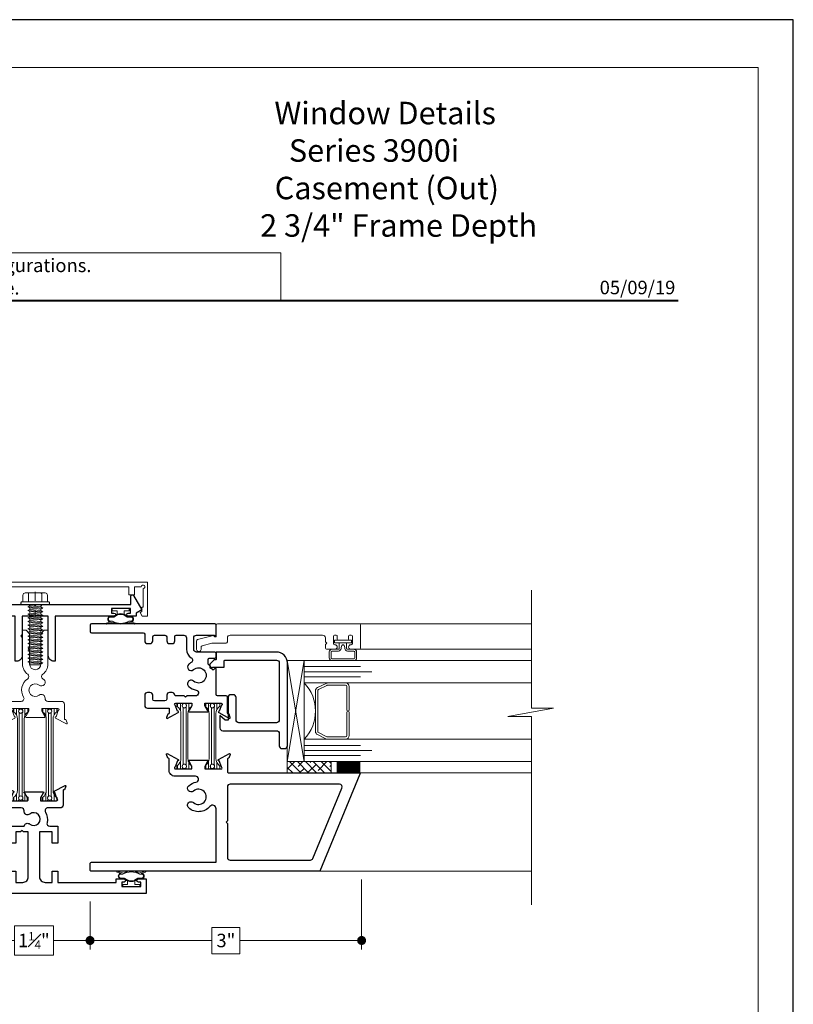
# Model space of a CAD drawing. Extents: x -11.6 to 80.2, y 5.8 to 53.3.
# Drawn here: x 16.5 to 25.1, y 17.1 to 28 of the extents above; entities that cross this region are included whole.
import ezdxf
from ezdxf.enums import TextEntityAlignment as Align

# ---------------------------------------------------------------- set-up
doc = ezdxf.new("R2010")
doc.units = 0
doc.header["$LTSCALE"] = 0.01
doc.header["$MEASUREMENT"] = 0
doc.linetypes.add('CENTER', pattern=[2, 1.25, -0.25, 0.25, -0.25])
doc.layers.get('0').update_dxf_attribs({"linetype": 'CONTINUOUS', "lineweight": 20})
doc.layers.get('DEFPOINTS').update_dxf_attribs({"linetype": 'CONTINUOUS'})
for name, color, linetype, lineweight in [('Brakeline', 124, 'CONTINUOUS', 15), ('CL', 1, 'CENTER', 9), ('Const Lines', 102, 'CONTINUOUS', 5), ('DIM', 185, 'CONTINUOUS', 9), ('Ext', 7, 'CONTINUOUS', 30), ('Ext-1', 7, 'CONTINUOUS', 20), ('Fasteners', 1, 'CONTINUOUS', 9), ('Glass', 1, 'CONTINUOUS', 0), ('LOGO', 143, 'CONTINUOUS', 5), ('Sealant', 2, 'CONTINUOUS', 9), ('Setting Blocks', 80, 'CONTINUOUS', 5), ('SPACER', 151, 'CONTINUOUS', 0), ('TBAR', 5, 'CONTINUOUS', 15), ('WSTP', 1, 'CONTINUOUS', 5)]:
    doc.layers.add(name, color=color, linetype=linetype, lineweight=lineweight)
doc.layers.add('TEXT', color=10, linetype='CONTINUOUS')
doc.layers.add('Title Block', color=7, linetype='CONTINUOUS')
doc.layers.add('VP', color=1, linetype='CONTINUOUS', lineweight=20, plot=False)
doc.styles.add('ROMAND', font='arial.ttf', dxfattribs={"height": 0.09})
doc.styles.get("Standard").update_dxf_attribs({"font": 'arial.ttf'})
doc.dimstyles.new('AWMC', dxfattribs={"dimscale": 0, "dimtxt": 0.15, "dimasz": 0.1, "dimexe": 0.1, "dimexo": 0.09, "dimgap": -0.07, "dimtad": 0, "dimdec": 4, "dimzin": 0, "dimdsep": 46, "dimlunit": 4, "dimtxsty": 'Standard', "dimblk": 'DOT', "dimcen": 0.045, "dimclrd": 256, "dimclre": 256, "dimclrt": 7, "dimadec": 0, "dimazin": 0, "dimtfac": 0.625, "dimtdec": 4, "dimtofl": 0, "dimtmove": 0, "dimatfit": 1, "dimldrblk": 'CLOSEDBLANK', "dimfxl": 1, "dimfrac": 1, "dimtolj": 1, "dimtzin": 0, "dimlwd": 9, "dimlwe": 9, "dimarcsym": 0})

# ---------------------------------------------------------------- blocks, each defined once
blk = doc.blocks.new('w-strip-mullion')
at = {"layer": 'WSTP', "lineweight": 0}
for points in [[(-0.158, 0.162, -0.428145), (-0.161, 0.167), (-0.16, 0.168, -0.395317), (-0.155, 0.171), (-0.085, 0.151, -0.23278), (0.085, 0.151), (0.155, 0.171, -0.395317), (0.16, 0.168), (0.161, 0.167, -0.428145), (0.158, 0.162), (0.111, 0.147), (0.126, 0.147, -0.568489), (0.126, 0.085), (0.077, 0.085), (0.04, 0.063, -0.180842), (-0.04, 0.063), (-0.077, 0.085), (-0.126, 0.085, -0.568489), (-0.126, 0.147), (-0.111, 0.147)], [(-0.092, 0.139, -0.264306), (0.092, 0.139), (0.125, 0.139, -0.490802), (0.125, 0.093), (0.074, 0.093), (0.036, 0.07, -0.177119), (-0.036, 0.07), (-0.074, 0.093), (-0.125, 0.093, -0.490802), (-0.125, 0.139)]]:
    blk.add_lwpolyline(points, format="xyb", close=True, dxfattribs=at)
blk.add_lwpolyline([(0.04, 0.063), (0.04, 0.025), (0.094, 0.025), (0.094, 0), (-0.094, 0), (-0.094, 0.025), (-0.04, 0.025), (-0.04, 0.063)], dxfattribs=at)
blk = doc.blocks.new('S-90330')
blk.add_lwpolyline([(-0.077, 0.458), (-0.062, 0.443), (-0.062, 0.29, 1), (0.063, 0.29), (0.063, 0.626), (0.101, 0.665), (0.141, 0.665), (0.141, 0.29, -0.239696), (0.083, 0.176, 0.521721), (0.084, 0.126, -0.022556), (0.095, 0.118, -1), (0.045, 0.055, 2.090797), (0.045, -0.055, -0.668259), (0.109, -0.091, 0.445935), (0.14, -0.125), (0.293, -0.125, -0.414214), (0.324, -0.156), (0.324, -0.315, 0.414214), (0.335, -0.326), (0.341, -0.326), (0.355, -0.364, -0.493145), (0.348, -0.375), (0.225, -0.31, -0.933261), (0.232, -0.296), (0.257, -0.228, 0.843039), (0.253, -0.205), (0.072, -0.205), (0.072, -0.235), (0.102, -0.287, -1), (0.102, -0.303), (-0.102, -0.303, -1), (-0.102, -0.287), (-0.072, -0.235), (-0.072, -0.205), (-0.253, -0.205, 0.843039), (-0.257, -0.228), (-0.232, -0.296, -0.956551), (-0.226, -0.31), (-0.348, -0.375, -0.493145), (-0.355, -0.364), (-0.341, -0.326), (-0.335, -0.326, 0.414214), (-0.324, -0.315), (-0.324, -0.156, -0.414214), (-0.293, -0.125), (-0.156, -0.125, 0.583748), (-0.129, -0.078, -0.400921), (-0.084, 0.126, 0.521721), (-0.083, 0.176, -0.239696), (-0.141, 0.29), (-0.141, 0.665), (-0.101, 0.665), (-0.062, 0.626), (-0.062, 0.473)], format="xyb", close=True)
blk = doc.blocks.new('Insulbar-26mm')
at = {"layer": 'TBAR', "lineweight": 0}
h = blk.add_hatch(dxfattribs=at)
h.set_pattern_fill('LINE', color=252, scale=0.25, style=0)
h.set_pattern_definition([(0, (-3.875197, -6.381037), (0, 0.03125), [])])
h.paths.add_polyline_path([(-0.908, 0.113, -0.247131), (-0.988, 0.156, 0.247131), (-0.995, 0.159), (-1.016, 0.159, 0.414214), (-1.024, 0.151), (-1.024, 0.104, 0.414214), (-1.016, 0.096), (-1.007, 0.096, -1.779511), (-1.007, 0.055), (-1.016, 0.055, 0.414214), (-1.024, 0.047), (-1.024, 0, 0.414214), (-1.016, -0.008), (-0.995, -0.008, 0.247131), (-0.988, -0.005, -0.247131), (-0.908, 0.038), (-0.116, 0.038, -0.247131), (-0.036, -0.005, 0.247131), (-0.029, -0.008), (-0.008, -0.008, 0.414214), (0, 0), (0, 0.047, 0.414214), (-0.008, 0.055), (-0.017, 0.055, -1.779511), (-0.017, 0.096), (-0.008, 0.096, 0.414214), (0, 0.104), (0, 0.151, 0.414214), (-0.008, 0.159), (-0.029, 0.159, 0.247131), (-0.036, 0.156, -0.247131), (-0.116, 0.113)])
at = {"layer": 'TBAR'}
blk.add_lwpolyline([(-0.988, 0.156, 0.247131), (-0.995, 0.159), (-1.016, 0.159, 0.414214), (-1.024, 0.151), (-1.024, 0.104, 0.414214), (-1.016, 0.096), (-1.007, 0.096, -1.779511), (-1.007, 0.055), (-1.016, 0.055, 0.414214), (-1.024, 0.047), (-1.024, 0, 0.414214), (-1.016, -0.008), (-0.995, -0.008, 0.247131), (-0.988, -0.005, -0.247131), (-0.908, 0.038), (-0.116, 0.038, -0.247131), (-0.036, -0.005, 0.247131), (-0.029, -0.008), (-0.008, -0.008, 0.414214), (0, 0), (0, 0.047, 0.414214), (-0.008, 0.055), (-0.017, 0.055, -1.779511), (-0.017, 0.096), (-0.008, 0.096, 0.414214), (0, 0.104), (0, 0.151, 0.414214), (-0.008, 0.159), (-0.029, 0.159, 0.247131), (-0.036, 0.156, -0.247131), (-0.116, 0.113), (-0.908, 0.113, -0.247131)], format="xyb", close=True, dxfattribs=at)
at = {"layer": 'TBAR', "lineweight": 5}
for centre in [(-0.995, 0.075), (-0.029, 0.075)]:
    blk.add_circle(centre, 0.0232, dxfattribs=at)
blk = doc.blocks.new('SCR1')
at = {"layer": 'CL', "color": 1, "lineweight": 0, "ltscale": 0.25}
blk.add_line((0, 0.139), (0, -0.139), dxfattribs=at)
at = {"layer": 'Fasteners', "color": 252, "lineweight": 0}
for p, q in [((0.083, -0.042), (-0.082, -0.026)), ((0.083, -0.082), (-0.082, -0.067)), ((0.083, -0.123), (-0.082, -0.108)), ((0.083, -0.164), (-0.082, -0.148)), ((0.083, -0.204), (-0.082, -0.189)), ((0.083, -0.245), (-0.082, -0.23)), ((0.083, -0.286), (-0.082, -0.271)), ((0.083, -0.327), (-0.082, -0.311)), ((0.083, -0.367), (-0.082, -0.352)), ((0.083, -0.408), (-0.082, -0.393)), ((0.083, -0.449), (-0.082, -0.433)), ((0.083, -0.489), (-0.082, -0.474)), ((0.083, -0.53), (-0.082, -0.515)), ((0.083, -0.571), (-0.082, -0.556)), ((0.083, -0.612), (-0.082, -0.596)), ((0.083, -0.652), (-0.082, -0.637))]:
    blk.add_line(p, q, dxfattribs=at)
at = {"layer": 'Fasteners', "color": 1, "lineweight": 0}
blk.add_line((-0.061, -0.017), (0.061, -0.028), dxfattribs=at)
at = {"layer": 'Fasteners'}
for points in [[(0.136, 0.029), (-0.136, 0.029), (-0.136, 0.102, -0.414214), (-0.111, 0.127), (0.111, 0.127, -0.414214), (0.136, 0.102)], [(0.148, 0.029), (-0.148, 0.029, 0.414214), (-0.159, 0.018), (-0.159, 0.009, 0.414214), (-0.148, -0.002), (0.148, -0.002, 0.414214), (0.159, 0.009), (0.159, 0.018, 0.414214)]]:
    blk.add_lwpolyline(points, format="xyb", close=True, dxfattribs=at)
for points in [[(-0.073, 0.029), (-0.073, 0.116, 0.375355), (-0.083, 0.127), (-0.111, 0.127, 0.414214), (-0.136, 0.102), (-0.136, 0.029), (-0.073, 0.029)], [(0.073, 0.029), (0.073, 0.116, 0.343335), (0.064, 0.127), (-0.063, 0.127, 0.361213), (-0.073, 0.116), (-0.073, 0.029), (0.073, 0.029)], [(0.073, 0.029), (0.073, 0.116, -0.375355), (0.083, 0.127), (0.111, 0.127, -0.414214), (0.136, 0.102), (0.136, 0.029), (0.073, 0.029)], [(0.061, -0.598), (0.061, -0.58), (0.083, -0.571), (0.061, -0.558), (0.061, -0.539), (0.083, -0.53), (0.061, -0.517), (0.061, -0.499), (0.083, -0.489), (0.061, -0.476), (0.061, -0.458), (0.083, -0.449), (0.061, -0.436), (0.061, -0.417), (0.083, -0.408), (0.061, -0.395), (0.061, -0.376), (0.083, -0.367), (0.061, -0.354), (0.061, -0.336), (0.083, -0.327), (0.061, -0.313), (0.061, -0.295), (0.083, -0.286), (0.061, -0.273), (0.061, -0.254), (0.083, -0.245), (0.061, -0.232), (0.061, -0.214), (0.083, -0.204), (0.061, -0.191), (0.061, -0.173), (0.083, -0.164), (0.061, -0.15), (0.061, -0.132), (0.083, -0.123), (0.061, -0.11), (0.061, -0.091), (0.083, -0.082), (0.061, -0.069), (0.061, -0.051), (0.083, -0.042), (0.061, -0.028), (0.061, -0.028), (0.061, -0.028, -0.347723), (0.084, -0.002), (-0.078, -0.002, -0.284218), (-0.061, -0.017), (-0.082, -0.026), (-0.061, -0.039), (-0.061, -0.058), (-0.082, -0.067), (-0.061, -0.08), (-0.061, -0.099), (-0.082, -0.108), (-0.061, -0.121), (-0.061, -0.139), (-0.082, -0.148), (-0.061, -0.162), (-0.061, -0.18), (-0.082, -0.189), (-0.061, -0.202), (-0.061, -0.221), (-0.082, -0.23), (-0.061, -0.243), (-0.061, -0.262), (-0.082, -0.271), (-0.061, -0.284), (-0.061, -0.302), (-0.082, -0.311), (-0.061, -0.324), (-0.061, -0.343), (-0.082, -0.352), (-0.061, -0.365), (-0.061, -0.384), (-0.082, -0.393), (-0.061, -0.406), (-0.061, -0.424), (-0.082, -0.433), (-0.061, -0.447), (-0.061, -0.465), (-0.082, -0.474), (-0.061, -0.487), (-0.061, -0.506), (-0.082, -0.515), (-0.061, -0.528), (-0.061, -0.547), (-0.082, -0.556), (-0.061, -0.569), (-0.061, -0.587)]]:
    blk.add_lwpolyline(points, format="xyb", dxfattribs=at)
at = {"layer": 'Fasteners', "color": 1, "lineweight": 0}
for points in [[(0.061, -0.051), (-0.061, -0.039), (-0.061, -0.058), (0.061, -0.069), (0.061, -0.051)], [(0.061, -0.091), (-0.061, -0.08), (-0.061, -0.099), (0.061, -0.11), (0.061, -0.091)], [(0.061, -0.132), (-0.061, -0.121), (-0.061, -0.139), (0.061, -0.15), (0.061, -0.132)], [(0.061, -0.173), (-0.061, -0.162), (-0.061, -0.18), (0.061, -0.191), (0.061, -0.173)], [(0.061, -0.214), (-0.061, -0.202), (-0.061, -0.221), (0.061, -0.232), (0.061, -0.214)], [(0.061, -0.214), (-0.061, -0.202), (-0.061, -0.221), (0.061, -0.232), (0.061, -0.214)], [(0.061, -0.254), (-0.061, -0.243), (-0.061, -0.262), (0.061, -0.273), (0.061, -0.254)], [(0.061, -0.295), (-0.061, -0.284), (-0.061, -0.302), (0.061, -0.313), (0.061, -0.295)], [(0.061, -0.336), (-0.061, -0.324), (-0.061, -0.343), (0.061, -0.354), (0.061, -0.336)], [(0.061, -0.376), (-0.061, -0.365), (-0.061, -0.384), (0.061, -0.395), (0.061, -0.376)], [(0.061, -0.417), (-0.061, -0.406), (-0.061, -0.424), (0.061, -0.436), (0.061, -0.417)], [(0.061, -0.458), (-0.061, -0.447), (-0.061, -0.465), (0.061, -0.476), (0.061, -0.458)], [(0.061, -0.499), (-0.061, -0.487), (-0.061, -0.506), (0.061, -0.517), (0.061, -0.499)], [(0.061, -0.539), (-0.061, -0.528), (-0.061, -0.547), (0.061, -0.558), (0.061, -0.539)], [(0.061, -0.58), (-0.061, -0.569), (-0.061, -0.587), (0.061, -0.598), (0.061, -0.58)], [(0.061, -0.621), (-0.061, -0.609), (-0.061, -0.628), (0.061, -0.639), (0.061, -0.621)]]:
    blk.add_lwpolyline(points, dxfattribs=at)
at = {"layer": 'Fasteners'}
for points in [[(-0.061, -0.587), (-0.082, -0.596), (-0.061, -0.609), (-0.061, -0.628), (-0.082, -0.637), (-0.061, -0.65), (-0.061, -0.671), (0, -0.671), (0.061, -0.671), (0.061, -0.661), (0.083, -0.652), (0.061, -0.639), (0.061, -0.621), (0.083, -0.612), (0.061, -0.598)], [(-0.061, -0.671), (-0.061, -0.65), (0.061, -0.661), (0.061, -0.671), (-0.061, -0.671)]]:
    blk.add_lwpolyline(points, dxfattribs=at)
blk = doc.blocks.new('A$C56FB1A51')
at = {"layer": 'Ext'}
for points in [[(-1.411, 0.086), (-1.498, 0.086), (-1.498, 0.119), (-1.562, 0.156), (-1.469, 0.318, -0.767327), (-1.438, 0.309), (-1.438, 0.216), (-0.39, 0.216), (-0.375, 0.201), (-0.36, 0.216), (0.688, 0.216), (0.688, 0.309, -0.767327), (0.719, 0.318), (0.812, 0.156), (0.747, 0.119), (0.747, 0.086), (0.66, 0.086, -1), (0.66, 0.121), (0.685, 0.121), (0.685, 0.171), (0.475, 0.171), (0.475, 0.121), (0.5, 0.121, -1), (0.5, 0.086), (-0.152, 0.086), (-0.152, -0.414), (-0.168, -0.414, -0.414214), (-0.23, -0.352), (-0.23, 0.086), (-0.52, 0.086), (-0.52, -0.118), (-0.535, -0.133), (-0.52, -0.148), (-0.52, -0.352, -0.414214), (-0.582, -0.414), (-0.598, -0.414), (-0.598, 0.086), (-1.251, 0.086, -1), (-1.251, 0.121), (-1.226, 0.121), (-1.226, 0.171), (-1.436, 0.171), (-1.436, 0.121), (-1.411, 0.121, -1)], [(-0.537, -2.31), (-0.592, -2.31), (-0.592, -2.435), (-0.654, -2.435), (-0.654, -2.248), (-0.499, -2.248, -0.566919), (-0.435, -2.224, 2.090797), (-0.435, -2.113, -0.668259), (-0.499, -2.078, 0.445935), (-0.53, -2.044), (-0.683, -2.044, -0.414214), (-0.714, -2.013), (-0.714, -1.854, 0.414214), (-0.725, -1.842), (-0.731, -1.842), (-0.745, -1.804, -0.493145), (-0.738, -1.794), (-0.616, -1.858, -0.956551), (-0.622, -1.873), (-0.647, -1.941, 0.843039), (-0.643, -1.964), (-0.462, -1.964), (-0.462, -1.934), (-0.492, -1.881, -1), (-0.492, -1.865), (-0.288, -1.865, -1), (-0.288, -1.881), (-0.318, -1.934), (-0.318, -1.964), (-0.137, -1.964, 0.843039), (-0.133, -1.941), (-0.158, -1.873, -0.933261), (-0.165, -1.858), (-0.042, -1.794, -0.493145), (-0.035, -1.804), (-0.049, -1.842), (-0.055, -1.842, 0.414214), (-0.066, -1.854), (-0.066, -2.013, -0.414214), (-0.097, -2.044), (-0.234, -2.044, 0.583748), (-0.261, -2.091, -0.205218), (-0.244, -2.209, 0.49473), (-0.214, -2.248), (-0.125, -2.248), (-0.125, -2.435), (-0.187, -2.435), (-0.187, -2.31), (-0.327, -2.31), (-0.327, -2.81, 0.414214), (-0.265, -2.872), (-0.187, -2.872), (-0.187, -2.747), (-0.125, -2.747), (-0.125, -2.872), (0.526, -2.872), (0.526, -2.834), (0.613, -2.834, -1), (0.613, -2.869), (0.588, -2.869), (0.588, -2.919), (0.798, -2.919), (0.798, -2.869), (0.773, -2.869, -1), (0.773, -2.834), (0.86, -2.834), (0.86, -2.997), (-1.64, -2.997), (-1.64, -2.834), (-1.553, -2.834, -1), (-1.553, -2.869), (-1.578, -2.869), (-1.578, -2.919), (-1.368, -2.919), (-1.368, -2.869), (-1.393, -2.869, -1), (-1.393, -2.834), (-1.306, -2.834), (-1.306, -2.872), (-0.654, -2.872), (-0.654, -2.747), (-0.592, -2.747), (-0.592, -2.872), (-0.514, -2.872, 0.414214), (-0.452, -2.81), (-0.452, -2.31), (-0.507, -2.31), (-0.522, -2.295)]]:
    blk.add_lwpolyline(points, format="xyb", close=True, dxfattribs=at)
at = {"layer": 'Ext-1'}
blk.add_lwpolyline([(0.668, 0.326), (0.668, 0.414), (-1.418, 0.414), (-1.418, 0.326), (-1.48, 0.326), (-1.48, 0.414), (-1.555, 0.414, 2.414214), (-1.575, 0.394), (-1.575, 0.189), (-1.562, 0.189), (-1.562, 0.141), (-1.543, 0.13), (-1.566, 0.089), (-1.625, 0.089), (-1.625, 0.464), (0.875, 0.464), (0.875, 0.089), (0.816, 0.089), (0.792, 0.13), (0.812, 0.141), (0.812, 0.189), (0.825, 0.189), (0.825, 0.394, 2.414214), (0.805, 0.414), (0.73, 0.414), (0.73, 0.326)], format="xyb", close=True, dxfattribs=at)
for name, p in [('SCR1', (-0.375, 0.218)), ('S-90330', (-0.375, -0.735))]:
    blk.add_blockref(name, p)
at = {"xscale": -1}
for name, p, rotation in [('w-strip-mullion', (-1.331, 0.171), 180), ('w-strip-mullion', (0.575, 0.171), 180), ('Insulbar-26mm', (-0.611, -0.94), 270)]:
    blk.add_blockref(name, p, dxfattribs=dict(at, rotation=rotation))
at = {"rotation": 90}
blk.add_blockref('Insulbar-26mm', (-0.139, -0.94), dxfattribs=at)
at = {"extrusion": (0, 0, -1), "xscale": -1, "zscale": -1}
blk.add_blockref('w-strip-mullion', (1.473, -2.919), dxfattribs=at)
at = {"xscale": -1}
blk.add_blockref('w-strip-mullion', (0.693, -2.919), dxfattribs=at)
blk = doc.blocks.new('_Dot')
at = {"color": 0, "linetype": 'ByBlock', "lineweight": -2}
blk.add_line((-0.5, 0), (-1, 0), dxfattribs=at)
at = {"color": 0, "linetype": 'ByBlock', "const_width": 0.5}
blk.add_lwpolyline([(-0.25, 0, 1), (0.25, 0, 1)], format="xyb", close=True, dxfattribs=at)
blk = doc.blocks.new('*D87')
at = {"layer": 'DEFPOINTS', "color": 0, "ltscale": 0.5, "transparency": 16777216}
for p in [(16.062, 18.323), (17.312, 18.233), (16.062, 17.801)]:
    blk.add_point(p, dxfattribs=at)
at = {"layer": 'DIM', "lineweight": 9, "ltscale": 0.5, "transparency": 16777216}
for p, q in [((16.062, 18.233), (16.062, 17.701)), ((17.312, 18.143), (17.312, 17.701)), ((16.905, 17.965), (16.47, 17.965)), ((16.47, 17.965), (16.47, 17.637)), ((16.905, 17.637), (16.905, 17.965)), ((16.162, 17.801), (16.47, 17.801)), ((17.212, 17.801), (16.905, 17.801)), ((16.47, 17.637), (16.905, 17.637))]:
    blk.add_line(p, q, dxfattribs=at)
at = {"layer": 'DIM', "lineweight": 9, "ltscale": 0.5, "transparency": 16777216, "xscale": 0.1, "yscale": 0.1, "zscale": 0.1, "rotation": 180}
blk.add_blockref('_Dot', (16.062, 17.801), dxfattribs=at)
at = {"layer": 'DIM', "lineweight": 9, "ltscale": 0.5, "transparency": 16777216, "xscale": 0.1, "yscale": 0.1, "zscale": 0.1}
blk.add_blockref('_Dot', (17.312, 17.801), dxfattribs=at)
at = {"layer": 'DIM', "color": 7, "ltscale": 0.5, "transparency": 16777216, "insert": (16.687, 17.801), "char_height": 0.15, "attachment_point": 5}
blk.add_mtext('\\A1;1{\\H0.625x;\\S1#4;}"', dxfattribs=at)
blk = doc.blocks.new('_ClosedBlank')
at = {"layer": 'DIM', "color": 0, "lineweight": -2}
for p, q in [((-1, 0.17), (0, 0)), ((-1, 0.17), (-1, -0.17)), ((0, 0), (-1, -0.17))]:
    blk.add_line(p, q, dxfattribs=at)
blk = doc.blocks.new('S-91171')
at = {"layer": 'Ext'}
blk.add_lwpolyline([(-0.087, 0.008), (-0.087, 0.022, 0.198912), (-0.089, 0.027), (-0.13, 0.068, 0.198912), (-0.138, 0.071), (-0.168, 0.071, 0.636236), (-0.177, 0.052), (-0.172, 0.045, -0.175715), (-0.169, 0.038), (-0.169, -0.082, 0.414214), (-0.161, -0.09), (-0.098, -0.09, -0.414214), (-0.09, -0.098), (-0.09, -0.671, -0.414214), (-0.121, -0.702), (-0.754, -0.702, -0.414214), (-0.785, -0.671), (-0.785, -0.253, -0.414214), (-0.754, -0.222), (-0.506, -0.222, 0.414214), (-0.475, -0.191), (-0.475, -0.163, 0.414214), (-0.506, -0.132), (-0.759, -0.132), (-0.759, -0.11, -0.174848), (-0.756, -0.102), (-0.706, -0.042), (-0.844, -0.042, 0.414214), (-0.875, -0.073), (-0.875, -0.671, -0.414214), (-0.906, -0.702), (-1.042, -0.702, 0.414214), (-1.073, -0.733), (-1.073, -0.761, 0.414214), (-1.042, -0.792), (-0.121, -0.792, 0.414214), (0, -0.671), (0, 0), (-0.079, 0, -0.414214)], format="xyb", close=True, dxfattribs=at)
blk = doc.blocks.new('Insulbar75')
at = {"layer": 'TBAR', "lineweight": 5}
h = blk.add_hatch(dxfattribs=at)
h.set_pattern_fill('LINE', color=252, scale=0.25, style=0)
h.set_pattern_definition([(0, (-6.965545, -4.130092), (0, 0.03125), [])])
h.paths.add_polyline_path([(0.715, -0.031), (0.724, -0.031, 0.414214), (0.732, -0.023), (0.732, 0.023, 0.414214), (0.724, 0.031), (0.703, 0.031, 0.247131), (0.696, 0.028, -0.247131), (0.616, -0.014), (0.116, -0.014, -0.247131), (0.036, 0.028, 0.247131), (0.029, 0.031), (0.008, 0.031, 0.414214), (0, 0.023), (0, -0.023, 0.414214), (0.008, -0.031), (0.017, -0.031, -1.779511), (0.017, -0.073), (0.008, -0.073, 0.414214), (0, -0.08), (0, -0.127, 0.414214), (0.008, -0.135), (0.029, -0.135, 0.247131), (0.036, -0.132, -0.247131), (0.116, -0.089), (0.616, -0.089, -0.247131), (0.696, -0.132, 0.247131), (0.703, -0.135), (0.724, -0.135, 0.414214), (0.732, -0.127), (0.732, -0.08, 0.414214), (0.724, -0.073), (0.715, -0.073, -1.779511)])
at = {"layer": 'TBAR'}
blk.add_lwpolyline([(0.696, -0.132, 0.247131), (0.703, -0.135), (0.724, -0.135, 0.414214), (0.732, -0.127), (0.732, -0.08, 0.414214), (0.724, -0.073), (0.715, -0.073, -1.779511), (0.715, -0.031), (0.724, -0.031, 0.414214), (0.732, -0.023), (0.732, 0.023, 0.414214), (0.724, 0.031), (0.703, 0.031, 0.247131), (0.696, 0.028, -0.247131), (0.616, -0.014), (0.116, -0.014, -0.247131), (0.036, 0.028, 0.247131), (0.029, 0.031), (0.008, 0.031, 0.414214), (0, 0.023), (0, -0.023, 0.414214), (0.008, -0.031), (0.017, -0.031, -1.779511), (0.017, -0.073), (0.008, -0.073, 0.414214), (0, -0.08), (0, -0.127, 0.414214), (0.008, -0.135), (0.029, -0.135, 0.247131), (0.036, -0.132, -0.247131), (0.116, -0.089), (0.616, -0.089, -0.247131)], format="xyb", close=True, dxfattribs=at)
at = {"layer": 'TBAR', "lineweight": 5}
for centre in [(0.029, -0.052), (0.703, -0.052)]:
    blk.add_circle(centre, 0.0232, dxfattribs=at)
blk = doc.blocks.new('H-92503')
at = {"layer": 'Ext'}
for points in [[(0.064, 0.056, -1), (0.124, 0.109, -0.138473), (0.163, 0.028, 0.917922), (0.23, 0.034), (0.23, 0.264, -0.414214), (0.292, 0.326), (0.419, 0.326, 0.414214), (0.431, 0.338), (0.431, 0.343), (0.469, 0.357, -0.493145), (0.48, 0.35), (0.415, 0.228, -0.956551), (0.401, 0.234), (0.333, 0.259, 0.843039), (0.31, 0.255), (0.31, 0.074), (0.339, 0.074), (0.392, 0.105, -1), (0.408, 0.105), (0.408, -0.1, -1), (0.392, -0.1), (0.339, -0.069), (0.31, -0.069), (0.31, -0.25, 0.843039), (0.333, -0.254), (0.401, -0.229, -0.956551), (0.415, -0.223), (0.48, -0.345, -0.493145), (0.469, -0.352), (0.431, -0.338), (0.431, -0.333, 0.414214), (0.419, -0.321), (0.281, -0.321, 0.414214), (0.266, -0.336), (0.266, -1.786, -0.534511), (0.252, -1.796), (-0.828, -1.348), (-0.828, 1.191, -0.414214), (-0.813, 1.206), (-0.743, 1.206, -0.414214), (-0.728, 1.191), (-0.728, -0.196), (-0.133, -0.196, 0.697287), (-0.107, -0.126, -0.418757), (-0.124, 0.109, -1), (-0.064, 0.056, 2.211516)], [(-0.266, -0.321), (-0.281, -0.306), (-0.296, -0.321), (-0.672, -0.321, 0.414214), (-0.703, -0.352), (-0.703, -1.244, 0.295621), (-0.684, -1.272), (0.098, -1.596, 0.531552), (0.141, -1.568), (0.141, -0.352, 0.414214), (0.11, -0.321)]]:
    blk.add_lwpolyline(points, format="xyb", close=True, dxfattribs=at)
blk = doc.blocks.new('*D99')
at = {"layer": 'DEFPOINTS', "color": 0, "ltscale": 0.5, "transparency": 16777216}
for p in [(20.333, 18.57), (17.312, 18.323), (17.312, 17.801)]:
    blk.add_point(p, dxfattribs=at)
at = {"layer": 'DIM', "lineweight": 9, "ltscale": 0.5, "transparency": 16777216}
for p, q in [((20.333, 18.48), (20.333, 17.701)), ((17.312, 18.233), (17.312, 17.701)), ((18.979, 17.947), (18.667, 17.947)), ((18.667, 17.947), (18.667, 17.654)), ((18.979, 17.654), (18.979, 17.947)), ((17.412, 17.801), (18.667, 17.801)), ((20.233, 17.801), (18.979, 17.801)), ((18.667, 17.654), (18.979, 17.654))]:
    blk.add_line(p, q, dxfattribs=at)
at = {"layer": 'DIM', "lineweight": 9, "ltscale": 0.5, "transparency": 16777216, "xscale": 0.1, "yscale": 0.1, "zscale": 0.1, "rotation": 180}
blk.add_blockref('_Dot', (17.312, 17.801), dxfattribs=at)
at = {"layer": 'DIM', "lineweight": 9, "ltscale": 0.5, "transparency": 16777216, "xscale": 0.1, "yscale": 0.1, "zscale": 0.1}
blk.add_blockref('_Dot', (20.333, 17.801), dxfattribs=at)
at = {"layer": 'DIM', "color": 7, "ltscale": 0.5, "transparency": 16777216, "insert": (18.823, 17.801), "char_height": 0.15, "attachment_point": 5}
blk.add_mtext('\\A1;3"', dxfattribs=at)
blk = doc.blocks.new('A$C403F61A2')
at = {"layer": 'LOGO', "lineweight": 5}
h = blk.add_hatch(color=135, dxfattribs=at)
h.set_gradient(color1=(83, 163, 172), color2=(0, 0, 0), one_color=1, name='CYLINDER')
h.paths.add_polyline_path([(2.3, -0.897), (2.262, -0.92), (1.788, -1.868), (1.804, -1.891)])
h.paths.add_polyline_path([(1.788, -1.868), (1.33, -1.868), (1.295, -1.891), (1.804, -1.891)])
h = blk.add_hatch(color=135, dxfattribs=at)
h.set_gradient(color1=(83, 163, 172), color2=(117, 182, 189), one_color=1, tint=0.6, name='CYLINDER')
h.paths.add_polyline_path([(2.262, -0.92), (2.3, -0.897), (1.798, -0.897), (1.811, -0.92)])
h.paths.add_polyline_path([(1.295, -1.891), (1.33, -1.868), (1.811, -0.92), (1.798, -0.897)])
h = blk.add_hatch(color=145, dxfattribs=at)
h.set_gradient(color1=(89, 138, 166), color2=(0, 114, 153), tint=1, name='CYLINDER')
h.paths.add_polyline_path([(2.262, -0.92), (1.811, -0.92), (1.33, -1.868), (1.788, -1.868)])
h = blk.add_hatch(color=135, dxfattribs=at)
h.set_gradient(color1=(83, 163, 172), color2=(117, 182, 189), one_color=1, tint=0.6, name='CYLINDER')
h.paths.add_polyline_path([(2.321, -0.985), (2.321, -0.937), (2.07, -1.439), (2.097, -1.439), (2.095, -1.436)])
h = blk.add_hatch(color=135, dxfattribs=at)
h.set_gradient(color1=(83, 163, 172), color2=(0, 0, 0), one_color=1, name='CYLINDER')
h.paths.add_polyline_path([(2.768, -1.868), (2.804, -1.891), (2.321, -0.937), (2.321, -0.985)])
h.paths.add_polyline_path([(2.097, -1.439), (2.07, -1.439), (2.295, -1.891), (2.311, -1.868)])
h = blk.add_hatch(color=145, dxfattribs=at)
h.set_gradient(color1=(89, 138, 166), color2=(0, 114, 153), tint=1, name='CYLINDER')
h.paths.add_polyline_path([(2.321, -0.985), (2.095, -1.436), (2.311, -1.868), (2.768, -1.868)])
h = blk.add_hatch(color=135, dxfattribs=at)
h.set_gradient(color1=(83, 163, 172), color2=(117, 182, 189), one_color=1, tint=0.6, name='CYLINDER')
h.paths.add_polyline_path([(2.809, -0.897), (2.821, -0.92), (3.272, -0.92), (3.311, -0.897)])
h.paths.add_polyline_path([(2.575, -1.358), (2.6, -1.357), (2.821, -0.92), (2.809, -0.897)])
h = blk.add_hatch(color=135, dxfattribs=at)
h.set_gradient(color1=(83, 163, 172), color2=(0, 0, 0), one_color=1, name='CYLINDER')
h.paths.add_polyline_path([(2.6, -1.357), (2.575, -1.358), (2.828, -1.859), (2.828, -1.808)])
h.paths.add_polyline_path([(3.311, -0.897), (3.272, -0.92), (2.828, -1.808), (2.828, -1.859), (2.829, -1.86)])
h = blk.add_hatch(color=145, dxfattribs=at)
h.set_gradient(color1=(89, 138, 166), color2=(0, 114, 153), tint=1, name='CYLINDER')
h.paths.add_polyline_path([(3.272, -0.92), (2.821, -0.92), (2.6, -1.357), (2.828, -1.808)])
h = blk.add_hatch(color=135, dxfattribs=at)
h.set_gradient(color1=(83, 163, 172), color2=(117, 182, 189), one_color=1, tint=0.6, name='CYLINDER')
h.paths.add_polyline_path([(3.331, -0.985), (3.331, -0.937), (3.08, -1.439), (3.107, -1.439), (3.105, -1.436)])
h = blk.add_hatch(color=135, dxfattribs=at)
h.set_gradient(color1=(83, 163, 172), color2=(0, 0, 0), one_color=1, name='CYLINDER')
h.paths.add_polyline_path([(3.779, -1.868), (3.814, -1.891), (3.331, -0.937), (3.331, -0.985)])
h.paths.add_polyline_path([(3.107, -1.439), (3.08, -1.439), (3.306, -1.891), (3.321, -1.868)])
h = blk.add_hatch(color=145, dxfattribs=at)
h.set_gradient(color1=(89, 138, 166), color2=(0, 114, 153), tint=1, name='CYLINDER')
h.paths.add_polyline_path([(3.331, -0.985), (3.105, -1.436), (3.321, -1.868), (3.779, -1.868)])
h = blk.add_hatch(color=135, dxfattribs=at)
h.set_gradient(color1=(83, 163, 172), color2=(117, 182, 189), one_color=1, tint=0.6, name='CYLINDER')
h.paths.add_polyline_path([(3.819, -0.897), (3.831, -0.92), (4.283, -0.92), (4.321, -0.897)])
h.paths.add_polyline_path([(3.585, -1.358), (3.61, -1.357), (3.831, -0.92), (3.819, -0.897)])
h = blk.add_hatch(color=135, dxfattribs=at)
h.set_gradient(color1=(83, 163, 172), color2=(0, 0, 0), one_color=1, name='CYLINDER')
h.paths.add_polyline_path([(3.61, -1.357), (3.585, -1.358), (3.839, -1.859), (3.839, -1.808)])
h.paths.add_polyline_path([(4.321, -0.897), (4.283, -0.92), (3.839, -1.808), (3.839, -1.859), (3.839, -1.86)])
h = blk.add_hatch(color=145, dxfattribs=at)
h.set_gradient(color1=(89, 138, 166), color2=(0, 114, 153), tint=1, name='CYLINDER')
h.paths.add_polyline_path([(4.283, -0.92), (3.831, -0.92), (3.61, -1.357), (3.839, -1.808)])
h = blk.add_hatch(color=135, dxfattribs=at)
h.set_gradient(color1=(83, 163, 172), color2=(0, 0, 0), one_color=1, name='CYLINDER')
h.paths.add_polyline_path([(2.804, -1.891), (2.768, -1.868), (2.311, -1.868), (2.295, -1.891)])
h = blk.add_hatch(color=135, dxfattribs=at)
h.set_gradient(color1=(83, 163, 172), color2=(0, 0, 0), one_color=1, name='CYLINDER')
h.paths.add_polyline_path([(3.814, -1.891), (3.779, -1.868), (3.321, -1.868), (3.306, -1.891)])
blk.add_circle((4.023, -1.835), 0.06)
at = {"layer": 'LOGO', "color": 132, "lineweight": 5}
for p, q in [((1.295, -1.891), (1.798, -0.897)), ((1.33, -1.868), (1.811, -0.92)), ((2.262, -0.92), (1.788, -1.868)), ((1.798, -0.897), (2.3, -0.897)), ((2.3, -0.897), (1.804, -1.891)), ((1.811, -0.92), (2.262, -0.92)), ((2.321, -0.937), (2.07, -1.439)), ((2.321, -0.985), (2.095, -1.436)), ((2.804, -1.891), (2.321, -0.937)), ((2.768, -1.868), (2.321, -0.985)), ((2.575, -1.358), (2.809, -0.897)), ((2.6, -1.357), (2.821, -0.92)), ((2.809, -0.897), (3.311, -0.897)), ((2.821, -0.92), (3.272, -0.92)), ((3.272, -0.92), (2.828, -1.808)), ((3.311, -0.897), (2.829, -1.86)), ((3.331, -0.937), (3.08, -1.439)), ((3.331, -0.985), (3.105, -1.436)), ((3.814, -1.891), (3.331, -0.937)), ((3.779, -1.868), (3.331, -0.985)), ((3.585, -1.358), (3.819, -0.897)), ((3.61, -1.357), (3.831, -0.92)), ((3.819, -0.897), (4.321, -0.897)), ((3.831, -0.92), (4.283, -0.92)), ((4.321, -0.897), (3.839, -1.86)), ((4.283, -0.92), (3.839, -1.808)), ((2.829, -1.86), (2.575, -1.358)), ((2.828, -1.808), (2.6, -1.357)), ((3.839, -1.86), (3.585, -1.358)), ((3.839, -1.808), (3.61, -1.357)), ((2.07, -1.439), (2.295, -1.891)), ((2.095, -1.436), (2.311, -1.868)), ((3.08, -1.439), (3.306, -1.891)), ((3.105, -1.436), (3.321, -1.868)), ((2.295, -1.891), (2.311, -1.868)), ((2.804, -1.891), (2.295, -1.891)), ((2.311, -1.868), (2.768, -1.868)), ((2.768, -1.868), (2.804, -1.891)), ((3.306, -1.891), (3.321, -1.868)), ((3.814, -1.891), (3.306, -1.891)), ((3.321, -1.868), (3.779, -1.868)), ((3.779, -1.868), (3.814, -1.891))]:
    blk.add_line(p, q, dxfattribs=at)
for points in [[(1.811, -0.92), (1.798, -0.897)], [(2.262, -0.92), (2.3, -0.897)], [(2.321, -0.937), (2.321, -0.985)], [(2.821, -0.92), (2.809, -0.897)], [(3.272, -0.92), (3.311, -0.897)], [(3.331, -0.937), (3.331, -0.985)], [(3.831, -0.92), (3.819, -0.897)], [(4.283, -0.92), (4.321, -0.897)], [(2.6, -1.357), (2.575, -1.358)], [(3.61, -1.357), (3.585, -1.358)], [(2.07, -1.439), (2.097, -1.439)], [(3.08, -1.439), (3.107, -1.439)], [(1.295, -1.891), (1.804, -1.891), (1.788, -1.868), (1.33, -1.868)]]:
    blk.add_lwpolyline(points, dxfattribs=at)
at = {"layer": 'LOGO', "lineweight": 5}
for points in [[(2.828, -1.808), (2.828, -1.859)], [(3.839, -1.808), (3.839, -1.859)], [(1.33, -1.868), (1.295, -1.891)]]:
    blk.add_lwpolyline(points, dxfattribs=at)
at = {"layer": 'Title Block', "color": 7, "lineweight": 40}
blk.add_line((1.28, -3.123), (15.93, -3.123), dxfattribs=at)
at = {"insert": (3.988, -1.789), "char_height": 0.0893, "width": 0.10953, "attachment_point": 1}
blk.add_mtext('R', dxfattribs=at)
at = {"layer": 'LOGO', "color": 144, "width": 3.16779, "attachment_point": 1}
for s, insert, char_height in [('\\pi0.04786;ARCHITECTURAL', (1.218, -2.028), 0.26323), ('WINDOW', (2.042, -2.473), 0.2632)]:
    blk.add_mtext(s, dxfattribs=dict(at, insert=insert, char_height=char_height))
at = {"layer": 'LOGO', "insert": (1.112, -2.859), "char_height": 0.1275, "width": 3.35215, "attachment_point": 1}
blk.add_mtext('\\pi0.22052;MANUFACTURING CORPORATION', dxfattribs=at)
blk = doc.blocks.new('t')
at = {"layer": 'Ext-1', "insert": (18.699, 50.884), "char_height": 0.25, "width": 5.15586, "attachment_point": 1}
blk.add_mtext('\\A1;\\pi2.65441;{\\fTimes New Roman|b1|i0|c0|p18;Window Details\\P\\pi3.29874;Series 3900i\\P\\pi2.66796;Casement (Out)\\P\\pi2.02146;2 3/4" Frame Depth}', dxfattribs=at)
blk = doc.blocks.new('DATE')
at = {"layer": 'TEXT', "color": 7, "style": 'ROMAND'}
blk.add_text('05/09/19', height=0.15, dxfattribs=at).set_placement((-0.032, 0.071), align=Align.RIGHT)

msp = doc.modelspace()

# ---------------------------------------------------------------- hatches: boundary and pattern name
at = {"layer": 'SPACER'}
h = msp.add_hatch(dxfattribs=at)
h.set_pattern_fill('ANSI38', color=256, scale=0.5, angle=90)
h.set_pattern_definition([(135, (26.49932, 19.27213), (-0.0441942, -0.0441942), []), (225, (26.49932, 19.27213), (-0.0441942, -0.1325825), [0.15625, -0.09375])])
h.paths.add_polyline_path([(19.50641, 19.66408), (19.50641, 19.78908), (19.99394, 19.78908), (19.99394, 19.66408)])

# ---------------------------------------------------------------- linework, layer by layer
msp.add_lwpolyline([(19.43472, 25.44502), (13.62404, 25.44502), (13.62404, 24.91465), (19.43472, 24.91465)], close=True)
at = {"layer": 'Brakeline'}
msp.add_lwpolyline([(22.22302, 18.19561), (22.22302, 20.28997), (21.95757, 20.28997), (22.46543, 20.3855), (22.22302, 20.3855), (22.22302, 21.69561)], dxfattribs=at)
at = {"layer": 'Const Lines'}
for p, q in [((20.2569, 21.32061), (22.22302, 21.32061)), ((20.26015, 21.03861), (22.22302, 21.03861)), ((20.27364, 19.66408), (22.22302, 19.66408)), ((19.86696, 18.57061), (22.22302, 18.57061))]:
    msp.add_line(p, q, dxfattribs=at)
at = {"layer": 'Ext'}
msp.add_lwpolyline([(18.49112, 20.58541, -0.91963258), (18.48562, 20.51991), (18.39056, 20.51991), (18.37556, 20.50491), (18.36056, 20.51991), (18.26549, 20.51991, -0.39364698), (18.25552, 20.5292, 0.39364698), (18.2246, 20.55801), (18.1966, 20.55801, 0.41421356), (18.1656, 20.52701), (18.1656, 20.48401, -0.41421356), (18.1456, 20.46401), (18.0296, 20.46401, -0.41421356), (18.0096, 20.48401), (18.0096, 20.52701, 0.41421356), (17.9786, 20.55801), (17.9506, 20.55801, 0.41421356), (17.9196, 20.52701), (17.9196, 20.41501, 0.41421356), (17.9506, 20.38401), (18.1936, 20.38401), (18.1936, 20.33025, -0.41421356), (18.18179, 20.31844), (18.1764, 20.31844), (18.16258, 20.28045, 0.49314543), (18.16929, 20.26991), (18.29127, 20.33452, 0.95655085), (18.28524, 20.34905), (18.26053, 20.41696, -0.843039), (18.26446, 20.43991), (18.44556, 20.43991), (18.44556, 20.41038), (18.41498, 20.35741, 1), (18.41498, 20.34166), (18.61922, 20.34166, 1), (18.61922, 20.35741), (18.58864, 20.41038), (18.58864, 20.43991), (18.76974, 20.43991, -0.843039), (18.77368, 20.41696), (18.74896, 20.34905, 0.95655085), (18.74293, 20.33452), (18.86491, 20.26991, 0.49314543), (18.87163, 20.28045), (18.8578, 20.31844), (18.85242, 20.31844, -0.41421356), (18.8406, 20.33025), (18.8406, 20.50491, 0.41421356), (18.8256, 20.51991), (18.7296, 20.51991, -0.41421356), (18.7146, 20.53491), (18.7146, 20.8171, 0.63623628), (18.70148, 20.82324), (18.68854, 20.81244, -0.17571515), (18.68085, 20.80965), (18.67831, 20.80965, -0.29558456), (18.66918, 20.81557, 0.10487482), (18.62884, 20.87088, -0.21292385), (18.62552, 20.87832), (18.62552, 20.92591, -0.41421356), (18.63752, 20.93791), (18.6996, 20.93791, 0.41421356), (18.7146, 20.95291), (18.7146, 20.99261, 0.41421356), (18.6996, 21.00761), (18.4956, 21.00761, -0.41421356), (18.4646, 21.03861), (18.4646, 21.16461, -0.41421356), (18.4956, 21.19561), (18.69129, 21.19561), (18.70095, 21.18595, 0.66817864), (18.7146, 21.19161), (18.7146, 21.30561, 0.41421356), (18.6996, 21.32061), (17.32842, 21.32061, 0.41421356), (17.31342, 21.30561), (17.31342, 21.23561, 0.41421356), (17.32842, 21.22061), (17.9046, 21.22061, -0.41421356), (17.9196, 21.20561), (17.9196, 21.13261, 0.41421356), (17.9506, 21.10161), (17.9786, 21.10161, 0.41421356), (18.0096, 21.13261), (18.0096, 21.17561, -0.41421356), (18.0296, 21.19561), (18.1456, 21.19561, -0.41421356), (18.1656, 21.17561), (18.1656, 21.13261, 0.41421356), (18.1966, 21.10161), (18.2246, 21.10161, 0.41421356), (18.2556, 21.13261), (18.2556, 21.18061, -0.41421356), (18.2706, 21.19561), (18.3536, 21.19561, -0.41421356), (18.3846, 21.16461), (18.3846, 21.03861, 0.25950245), (18.4371, 20.94428, -0.56716235), (18.43623, 20.89107, 0.04973105), (18.40962, 20.87199, 1), (18.46246, 20.81193, -2.21151579), (18.46246, 20.68428, 0.32172476), (18.41604, 20.68889, 0.51317435), (18.40962, 20.62422, 0.13941833)], format="xyb", close=True, dxfattribs=at)
at = {"layer": 'Ext-1'}
msp.add_lwpolyline([(19.9449, 21.10761), (19.9299, 21.12261), (19.9299, 21.16461, 0.41421356), (19.8989, 21.19561), (18.8706, 21.19561, 0.41421356), (18.8396, 21.16461), (18.8396, 21.12061, -0.41421356), (18.8246, 21.10561), (18.6698, 21.10561, 0.06554346), (18.66592, 21.10509), (18.55772, 21.0761, 0.33945426), (18.5466, 21.06161), (18.5466, 21.0376, -1), (18.4966, 21.0376), (18.4966, 21.13104, -0.33945426), (18.50772, 21.14553), (18.68568, 21.19321), (18.70095, 21.17795, 0.66817864), (18.7146, 21.1836), (18.7146, 21.30561, -0.41421356), (18.7296, 21.32061), (20.3079, 21.32061, -0.41421356), (20.3199, 21.30861), (20.3199, 21.05061, -0.41421356), (20.3079, 21.03861), (20.2124, 21.03861, -1), (20.2124, 21.08861), (20.2149, 21.08861, 0.41421356), (20.2299, 21.10361), (20.2299, 21.18361, 0.41421356), (20.2179, 21.19561), (20.1994, 21.19561, 0.41421356), (20.1874, 21.18361), (20.1874, 21.15061, -0.41421356), (20.1754, 21.13861), (20.0744, 21.13861, -0.41421356), (20.0624, 21.15061), (20.0624, 21.18361, 0.41421356), (20.0504, 21.19561), (20.0319, 21.19561, 0.41421356), (20.0199, 21.18361), (20.0199, 21.10361, 0.41421356), (20.0349, 21.08861), (20.0374, 21.08861, -1), (20.0374, 21.03861), (19.9419, 21.03861, -0.41421356), (19.9299, 21.05061), (19.9299, 21.09261)], format="xyb", close=True, dxfattribs=at)
at = {"layer": 'Glass'}
for points in [[(22.22283, 20.66408), (19.6946, 20.66408), (19.6946, 20.73256), (20.3196, 20.73256), (19.6946, 20.73256), (19.6946, 20.78908), (20.4446, 20.78908), (19.6946, 20.78908), (19.6946, 20.8456), (20.3196, 20.8456), (19.6946, 20.8456), (19.6946, 20.91408), (22.22283, 20.91408)], [(22.22283, 20.03908), (19.6946, 20.03908), (19.6946, 19.9706), (20.3196, 19.9706), (19.6946, 19.9706), (19.6946, 19.91408), (20.4446, 19.91408), (19.6946, 19.91408), (19.6946, 19.85756), (20.3196, 19.85756), (19.6946, 19.85756), (19.6946, 19.78908), (22.22283, 19.78908)]]:
    msp.add_lwpolyline(points, dxfattribs=at)
msp.add_lwpolyline([(19.93895, 20.03908), (19.6946, 20.03908, 0.39999505), (19.6946, 20.66408), (19.95132, 20.66408, 0.06067699), (19.94485, 20.66303), (19.84183, 20.6131, 0.28993552), (19.8196, 20.57727), (19.8196, 20.12589, 0.28494518), (19.84183, 20.09006), (19.9362, 20.04325, 0.10473996), (19.95249, 20.03908)], format="xyb", close=True, dxfattribs=at)
at = {"layer": 'Sealant', "color": 143, "const_width": 0.125}
msp.add_lwpolyline([(20.05684, 19.72681), (20.32005, 19.72681)], dxfattribs=at)
at = {"layer": 'Setting Blocks', "color": 3}
msp.add_lwpolyline([(19.50641, 20.9141), (19.50641, 19.78908), (19.6946, 19.78908), (19.6946, 20.91361), (19.50641, 20.9141), (19.6946, 19.78908), (19.50641, 19.78908), (19.69452, 20.91361)], dxfattribs=at)
at = {"layer": 'SPACER'}
msp.add_lwpolyline([(20.1696, 20.33908), (20.1696, 20.07908, -0.41421356), (20.1546, 20.06408), (19.95417, 20.06408, -0.11562175), (19.9475, 20.06564), (19.85294, 20.11255, -0.28494518), (19.8446, 20.12598), (19.8446, 20.57718, -0.28494518), (19.85294, 20.59061), (19.9475, 20.63752, -0.11562175), (19.95417, 20.63908), (20.1546, 20.63908, -0.41421356), (20.1696, 20.62408), (20.1696, 20.36408, 1), (20.1946, 20.36408), (20.1946, 20.62408, 0.41421356), (20.1546, 20.66408), (19.95398, 20.66408, 0.0575835), (19.94485, 20.66303), (19.84183, 20.6131, 0.28494518), (19.8196, 20.57727), (19.8196, 20.12589, 0.28494518), (19.84183, 20.09006), (19.9362, 20.04325, 0.11562175), (19.95398, 20.03908), (20.1546, 20.03908, 0.41421356), (20.1946, 20.07908), (20.1946, 20.33908, 1)], format="xyb", close=True, dxfattribs=at)
msp.add_lwpolyline([(19.50641, 19.66408), (19.50641, 19.78908), (19.99394, 19.78908), (19.99394, 19.66408)], close=True, dxfattribs=at)
at = {"layer": 'Title Block'}
msp.add_lwpolyline([(7.92433, 28.0381), (7.92433, 5.77651), (25.13443, 5.77651), (25.13443, 28.0381)], close=True, dxfattribs=at)
msp.add_lwpolyline([(7.92433, 28.0381), (7.92433, 5.77651), (25.13443, 5.77651), (25.13443, 28.0381)], close=True, dxfattribs=at)
at = {"layer": 'VP', "color": 1}
msp.add_lwpolyline([(8.31655, 6.13345), (24.74221, 6.13345), (24.74221, 27.50673), (8.31655, 27.50673)], close=True, dxfattribs=at)
at = {"layer": 'WSTP'}
for points in [[(20.16567, 21.10861), (20.16567, 21.04861, 0.41421356), (20.17567, 21.03861), (20.24711, 21.03861, -0.41421356), (20.27711, 21.00861), (20.27711, 20.94408, -0.41421356), (20.24711, 20.91408), (20.00268, 20.91408, -0.41421356), (19.97268, 20.94408), (19.97268, 21.00861, -0.41421356), (20.00268, 21.03861), (20.07412, 21.03861, 0.41421356), (20.08412, 21.04861), (20.08412, 21.10861), (20.0303, 21.10861), (20.0303, 21.13861), (20.2195, 21.13861), (20.2195, 21.10861), (20.08412, 21.10861), (20.16567, 21.10861)], [(20.25711, 21.00861), (20.25711, 20.94408, -0.41421356), (20.24711, 20.93408), (20.00268, 20.93408, -0.41421356), (19.99268, 20.94408), (19.99268, 21.00861, -0.41421356), (20.00268, 21.01861), (20.07412, 21.01861, 0.41421356), (20.10412, 21.04861, -0.17718399), (20.11912, 21.08961), (20.13067, 21.08961, -0.2012654), (20.14567, 21.04861, 0.41421356), (20.17567, 21.01861), (20.24711, 21.01861, -0.41421356), (20.25711, 21.00861, -1.22361726)]]:
    msp.add_lwpolyline(points, format="xyb", dxfattribs=at)

# ---------------------------------------------------------------- block references
at = {"ltscale": 0.5}
for name, p in [('A$C403F61A2', (7.92433, 28.0381)), ('A$C56FB1A51', (17.07725, 21.31927))]:
    msp.add_blockref(name, p, dxfattribs=at)
for name, p in [('t', (0, -23.75861)), ('DATE', (23.85438, 24.91465))]:
    msp.add_blockref(name, p)
at = {"layer": 'Ext', "rotation": 90.00000000000001}
for name, p in [('S-91171', (18.7146, 21.00761)), ('H-92503', (18.51847, 19.39811))]:
    msp.add_blockref(name, p, dxfattribs=at)
at = {"layer": 'TBAR', "rotation": 90.00000000000001}
for p in [(18.30947, 19.70791), (18.62127, 19.70791)]:
    msp.add_blockref('Insulbar75', p, dxfattribs=at)

# ---------------------------------------------------------------- texts
at = {"insert": (10.97136, 25.38173), "char_height": 0.15, "width": 11.1219282, "attachment_point": 1}
msp.add_mtext('\\pi2.70718;Details shown reflect the most commonly used configurations.  \\P\\pi3.08857;Contact AWM for additional details and/or assistance.', dxfattribs=at)

# ---------------------------------------------------------------- dimensions: what is measured, and where the dimension line sits
at = {"layer": 'DIM', "color": 183, "ltscale": 0.5}
for base, p1, p2, override, picture, middle in [((17.31228, 17.80069), (20.33335, 18.57008), (17.31228, 18.32257), {"dimscale": 1, "dimdec": 3}, '*D99', (18.82281, 17.80069)), ((16.06228, 17.80069), (17.31228, 18.23257), (16.06228, 18.32257), {"dimscale": 1}, '*D87', (16.68728, 17.80069))]:
    dim = msp.add_linear_dim(base=base, p1=p1, p2=p2, dimstyle='AWMC', override=override, dxfattribs=at)
    dim.commit()
    dim.dimension.update_dxf_attribs({"geometry": picture, "text_midpoint": middle})

doc.saveas('drawing.dxf')
